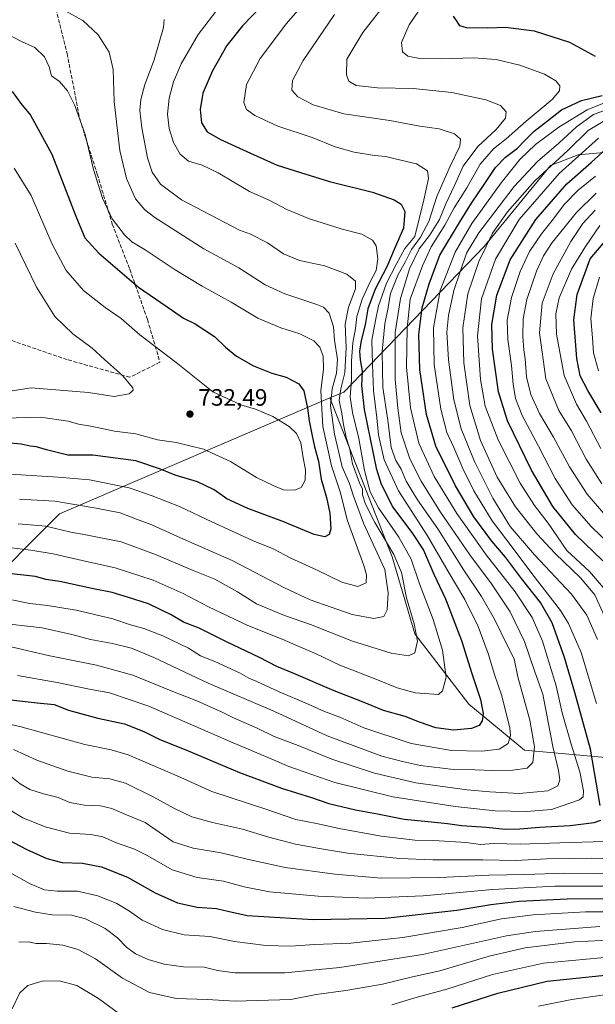
# Model space of a CAD drawing. Units: metres. Extents: x 563062 to 566493, y 4733347 to 4735692.
# Drawn here: x 564537 to 564780, y 4734089 to 4734504 of the extents above; entities that cross this region are included whole.
import ezdxf

# ---------------------------------------------------------------- set-up
doc = ezdxf.new("R2010")
doc.units = ezdxf.units.M
doc.header["$MEASUREMENT"] = 0
doc.linetypes.add('DGN Style 3', pattern=[2.307223, 1.648017, -0.659207])
for name, color, linetype, lineweight in [('Arbolado forestal CxS', 92, 'Continuous', 0), ('Curva de nivel maestra', 30, 'Continuous', 30), ('Curva de nivel normal', 30, 'Continuous', 0), ('Punto de cota en terreno', 7, 'Continuous', 0), ('Rótulo de punto de cota en terreno', 7, 'Continuous', 0), ('Senda', 7, 'DGN Style 3', 0)]:
    doc.layers.add(name, color=color, linetype=linetype, lineweight=lineweight)
doc.styles.add('Style-Arial', font='txt')

# ---------------------------------------------------------------- blocks, each defined once
blk = doc.blocks.new('*U7')
at = {"layer": 'Arbolado forestal CxS', "color": 92, "linetype": 'Continuous', "lineweight": 0}
blk.add_polyline3d([(565043.3497, 4734469.4341, 644.3243), (565023.0541, 4734458.8583, 629.5012), (564985.4857, 4734432.6595, 624.5747), (564971.4483, 4734421.1817, 625.6026), (564931.2781, 4734422.1385, 627.3323), (564887.1207, 4734411.5529, 613.988), (564817.3247, 4734441.1927, 632.8087), (564805.8959, 4734444.7097, 640.5607), (564799.8935, 4734446.5567, 643.9425), (564792.4659, 4734448.8421, 647.6944), (564772.3881, 4734446.9303, 658.9142), (564760.7459, 4734442.4993, 663.1016), (564732.7841, 4734408.3029, 662.9717), (564673.5565, 4734346.8385, 712.4098), (564667.7083, 4734344.4267, 718.3664), (564553.6211, 4734295.5559, 713.0958), (564518.6721, 4734260.6247, 695.9076)], dxfattribs=at)
blk = doc.blocks.new('5PATER')
at = {"layer": 'Punto de cota en terreno', "linetype": 'Continuous', "lineweight": 0}
h = blk.add_hatch(color=51, dxfattribs=at)
edge = h.paths.add_edge_path()
edge.add_ellipse((0, 0), major_axis=(-0.11, -0.111), ratio=0.999422, start_angle=0, end_angle=360)

msp = doc.modelspace()

# ---------------------------------------------------------------- linework, layer by layer
at = {"layer": 'Arbolado forestal CxS', "color": 92, "linetype": 'Continuous', "lineweight": 0}
for points in [[(564805.7643, 4734190.7565, 655.8956), (564749.7439, 4734195.7883, 693.3953), (564726.2589, 4734215.2095, 702.9493), (564703.5437, 4734244.9019, 711.2918), (564693.8933, 4734277.3099, 712.8752), (564667.7083, 4734344.4267, 718.3664), (564673.5565, 4734346.8385, 712.4098), (564732.7841, 4734408.3029, 662.9717), (564760.7459, 4734442.4993, 663.1016), (564772.3881, 4734446.9303, 658.9142), (564792.4659, 4734448.8421, 647.6944)], [(564971.4483, 4734421.1817, 625.6026), (564931.2781, 4734422.1385, 627.3323), (564887.1207, 4734411.5529, 613.988), (564817.3247, 4734441.1927, 632.8087), (564805.8959, 4734444.7097, 640.5607), (564799.8935, 4734446.5567, 643.9425), (564792.4659, 4734448.8421, 647.6944), (564772.3881, 4734446.9303, 658.9142), (564760.7459, 4734442.4993, 663.1016), (564732.7841, 4734408.3029, 662.9717), (564673.5565, 4734346.8385, 712.4098), (564667.7083, 4734344.4267, 718.3664)], [(564518.6721, 4734260.6247, 695.9076), (564553.6211, 4734295.5559, 713.0958), (564667.7083, 4734344.4267, 718.3664), (564693.8933, 4734277.3099, 712.8752), (564703.5437, 4734244.9019, 711.2918), (564726.2589, 4734215.2095, 702.9493), (564749.7439, 4734195.7883, 693.3953), (564805.7643, 4734190.7565, 655.8956), (564825.1803, 4734194.2523, 639.7567), (564869.1065, 4734202.1607, 609.5149), (564880.2655, 4734168.0395, 592.0857), (564880.8107, 4734166.3725, 592.1676), (564883.1823, 4734140.9975, 601.6588), (564874.8507, 4734110.3409, 614.8013), (564872.0021, 4734092.4935, 597.0983), (564875.0907, 4734062.6835, 585.3116)], [(564667.7083, 4734344.4267, 718.3664), (564553.6211, 4734295.5559, 713.0958), (564518.6721, 4734260.6247, 695.9076)], [(564667.7083, 4734344.4267, 718.3664), (564693.8933, 4734277.3099, 712.8752), (564703.5437, 4734244.9019, 711.2918), (564726.2589, 4734215.2095, 702.9493), (564749.7439, 4734195.7883, 693.3953), (564805.7643, 4734190.7565, 655.8956), (564825.1803, 4734194.2523, 639.7567), (564869.1065, 4734202.1607, 609.5149), (564880.2655, 4734168.0395, 592.0857), (564880.8107, 4734166.3725, 592.1676), (564883.1823, 4734140.9975, 601.6588), (564874.8507, 4734110.3409, 614.8013), (564872.0021, 4734092.4935, 597.0983), (564875.0907, 4734062.6835, 585.3116)]]:
    msp.add_polyline3d(points, dxfattribs=at)
at = {"layer": 'Curva de nivel maestra', "color": 30, "linetype": 'Continuous', "lineweight": 30, "flags": 128}
for points, elevation in [([(564642.18, 4734513.3301), (564630.73, 4734501.3501), (564624.14, 4734493.0201), (564618.17, 4734482.4101), (564614.1, 4734472.9101), (564612.9, 4734466.0801), (564613.5, 4734460.4401), (564615.82, 4734456.7001), (564621.46, 4734453.4101), (564634.21, 4734447.7001), (564645.44, 4734442.5801), (564655.32, 4734439.4701), (564667.52, 4734435.6601), (564685.71, 4734431.1601), (564694.72, 4734428.0401), (564697.72, 4734426.1601), (564699.26, 4734423.0601), (564698.78, 4734416.0201), (564695.2, 4734408.0201), (564691.68, 4734399.6901), (564686.75, 4734390.3001), (564683.63, 4734381.9901), (564682.57, 4734375.2201), (564680.92, 4734368.5901), (564680.2, 4734364.1401), (564680.43, 4734360.4901), (564681.22, 4734355.7201), (564681.06, 4734349.6201), (564682.09, 4734339.5101), (564687.15, 4734314.7101), (564689.28, 4734307.9901), (564694.18, 4734298.3001), (564702.56, 4734287.2701), (564707.14, 4734280.1501), (564711.49, 4734270.0701), (564716.51, 4734259.6501), (564723.2, 4734242.0201), (564727.51, 4734228.1201), (564731.22, 4734217.2001), (564732.31, 4734211.3301), (564731.98, 4734208.2001), (564730.7, 4734206.2001), (564727.39, 4734205.0001), (564719.8, 4734204.3001), (564712.41, 4734205.2401), (564705.54, 4734207.5701), (564699.4, 4734210.0001), (564690.22, 4734212.5801), (564681.41, 4734216.2401), (564669.46, 4734220.8701), (564652.51, 4734228.1101), (564645.24, 4734231.1301), (564637.95, 4734234.9001), (564624.04, 4734241.5401), (564612.48, 4734247.2401), (564605.94, 4734249.8201), (564600.66, 4734252.8701), (564591.14, 4734257.4801), (564582.34, 4734260.3001), (564575.8, 4734262.2901), (564567.26, 4734264.0301), (564553.79, 4734267.0001), (564547.88, 4734267.8501), (564543.46, 4734269.0801), (564529.56, 4734270.6201)], 700), ([(564779.66, 4734488.4901), (564768.88, 4734494.3601), (564754.03, 4734499.1901), (564741.76, 4734500.6301), (564734.34, 4734500.4501), (564725.36, 4734500.5801), (564722.53, 4734501.3201), (564721.36, 4734503.2501), (564719.84, 4734505.4101)], 675), ([(564533.55, 4734473.6701), (564537.31, 4734468.5901), (564541.32, 4734463.7201), (564550.33, 4734447.2601), (564560.48, 4734421.0801), (564564.27, 4734411.9901), (564570.18, 4734405.5201), (564586.86, 4734391.1101), (564601.19, 4734381.2601), (564605.84, 4734377.9801), (564610.86, 4734375.6001), (564618.96, 4734370.3601), (564623.66, 4734365.8001), (564628.27, 4734362.0301), (564635.43, 4734358.0001), (564643.1, 4734354.9001), (564649.23, 4734353.1301), (564654.56, 4734350.3801), (564656.6, 4734347.4201), (564658.28, 4734340.1001), (564658.86, 4734334.6901), (564660.11, 4734329.0601), (564661.11, 4734323.8301), (564662.9, 4734317.7101), (564664.05, 4734310.0801), (564666.26, 4734302.4001), (564667.6, 4734295.7801), (564668.11, 4734289.1601), (564667.34, 4734286.7301), (564665.49, 4734285.7801), (564661.07, 4734286.8201), (564647.8, 4734292.2901), (564633.01, 4734297.8101), (564624.18, 4734301.8801), (564618.87, 4734305.6601), (564611.82, 4734308.9801), (564602.39, 4734311.8701), (564596.25, 4734314.3501), (564585.76, 4734317.8601), (564567.61, 4734320.2601), (564557.13, 4734320.2601), (564548.06, 4734322.5401), (564543.92, 4734323.7301), (564541.24, 4734324.0601), (564537.47, 4734324.9401), (564529.7, 4734325.6601)], 725), ([(564781.73, 4734172.4901), (564777.55, 4734196.2301), (564770.94, 4734220.1201), (564766.65, 4734234.8301), (564761.46, 4734249.5001), (564756.52, 4734258.1401), (564748.5, 4734268.2001), (564741.7, 4734277.2101), (564735.92, 4734283.9801), (564728.43, 4734294.1901), (564720.62, 4734307.3101), (564712.41, 4734323.9801), (564708.44, 4734337.3501), (564705.64, 4734356.4401), (564705.21, 4734371.1101), (564706.63, 4734382.4401), (564709.58, 4734392.4901), (564713.98, 4734404.6901), (564722.31, 4734418.3501), (564727.36, 4734426.5601), (564733.07, 4734434.8601), (564737.49, 4734441.5701), (564741.71, 4734446.0001), (564746.82, 4734449.7201), (564749.86, 4734453.0401), (564753.86, 4734456.9601), (564759.41, 4734461.2601), (564765.4, 4734465.9201), (564773.75, 4734469.8501), (564782.53, 4734471.9401)], 675), ([(564782.89, 4734275.6201), (564771.28, 4734286.7901), (564761.73, 4734298.5601), (564752.68, 4734313.9501), (564742.66, 4734334.6701), (564738.76, 4734347.0301), (564736.3, 4734365.0301), (564736.03, 4734375.3101), (564738.1, 4734387.8001), (564743.79, 4734402.6301), (564754.58, 4734419.6901), (564767.7, 4734434.6901), (564777.94, 4734443.6901), (564784.24, 4734449.5501)], 650), ([(564782.1, 4734338.1301), (564776.44, 4734347.4701), (564773.23, 4734353.7001), (564771.78, 4734361.0301), (564770.6, 4734377.2901), (564772.03, 4734387.9801), (564777.53, 4734403.0801), (564791.47, 4734419.6501)], 625), ([(564525.38, 4734217.8801), (564544.21, 4734215.7901), (564551.38, 4734215.0401), (564557.36, 4734212.7001), (564569.8, 4734209.2801), (564581.03, 4734206.8601), (564589.23, 4734203.6801), (564595.95, 4734200.3001), (564606.9, 4734195.9301), (564629.54, 4734186.3101), (564647.21, 4734179.7001), (564659.87, 4734175.8101), (564667.23, 4734173.3601), (564678.5, 4734170.6001), (564687.7, 4734168.9001), (564699.02, 4734166.6501), (564709.14, 4734165.6801), (564717.34, 4734164.8401), (564723.21, 4734163.9901), (564733.76, 4734163.2701), (564741.58, 4734162.4901), (564747.81, 4734162.5601), (564756.14, 4734163.3501), (564768.99, 4734164.0401), (564779.2, 4734165.2501), (564782.01, 4734166.2801)], 675), ([(564531.48, 4734158.3001), (564539.81, 4734153.8601), (564548.28, 4734150.0501), (564554.64, 4734148.4701), (564563.3, 4734148.1301), (564571.34, 4734146.5101), (564582.33, 4734142.1601), (564593.88, 4734135.5601), (564603.35, 4734131.4201), (564611.73, 4734129.5001), (564619.86, 4734129.0001), (564624.59, 4734127.9001), (564632.71, 4734125.9801), (564660.57, 4734124.3401), (564691.02, 4734124.9501), (564721.24, 4734128.2901), (564735.53, 4734130.7001), (564747.53, 4734132.0601), (564767.76, 4734133.1201), (564787.86, 4734133.2601)], 650), ([(564719.2, 4734087.0601), (564738.53, 4734093.3001), (564759.31, 4734098.3301), (564794.66, 4734102.0201)], 625)]:
    msp.add_lwpolyline(points, dxfattribs=dict(at, elevation=elevation))
at = {"layer": 'Curva de nivel normal', "color": 30, "linetype": 'Continuous', "lineweight": 0, "flags": 128}
for points, elevation in [([(564533.26, 4734239.3701), (564548.77, 4734235.7501), (564569.14, 4734231.5901), (564584.55, 4734227.3701), (564600.63, 4734220.7801), (564612.18, 4734216.3201), (564617.41, 4734213.9001), (564621.64, 4734212.1401), (564626.95, 4734209.4501), (564636.92, 4734205.0801), (564644.13, 4734201.6301), (564654.28, 4734197.7801), (564668.54, 4734191.9601), (564686.55, 4734186.0601), (564703.93, 4734182.0801), (564725.55, 4734179.0401), (564735.2, 4734178.2601), (564747.53, 4734177.5701), (564759.64, 4734178.6601), (564763.82, 4734180.7601), (564764.64, 4734183.3101), (564764.16, 4734187.2501), (564761.73, 4734197.3701), (564757.49, 4734219.4301), (564754.1, 4734228.8001), (564749.79, 4734241.7101), (564743.71, 4734254.0901), (564735.84, 4734265.9301), (564726.66, 4734278.1701), (564714.36, 4734296.1901), (564706.13, 4734309.3001), (564701.41, 4734318.6401), (564697.73, 4734329.6801), (564696.37, 4734340.0301), (564695.21, 4734352.3601), (564695.26, 4734372.0301), (564697.39, 4734386.3101), (564701.22, 4734398.8201), (564705.34, 4734407.3501), (564709.64, 4734412.8901), (564713.84, 4734419.7401), (564716.6, 4734426.3501), (564720.23, 4734434.0201), (564723.9, 4734442.1301), (564730.04, 4734450.4701), (564737.82, 4734457.6001), (564741.74, 4734462.3601), (564742.01, 4734465.1001), (564739.6, 4734467.8201), (564733.43, 4734470.1801), (564719.09, 4734473.2401), (564702.82, 4734474.9701), (564687.8, 4734475.2801), (564678.72, 4734476.2001), (564675.72, 4734478.0201), (564674.71, 4734480.6901), (564674.8, 4734487.2801), (564681.58, 4734498.5001), (564699.82, 4734522.0101)], 685), ([(564665.71, 4734521.1801), (564649.33, 4734502.3801), (564638.22, 4734487.6701), (564632.51, 4734476.6101), (564631.41, 4734469.0301), (564632.54, 4734466.0201), (564635.95, 4734463.5101), (564645.7, 4734459.0101), (564660.14, 4734454.2601), (564669.96, 4734450.3601), (564677.92, 4734448.0201), (564686.52, 4734446.6501), (564691.21, 4734446.2401), (564695.21, 4734445.2501), (564704.2, 4734443.1801), (564708.86, 4734440.2301), (564709.25, 4734437.0301), (564707.31, 4734427.9201), (564703.54, 4734412.5501), (564699.31, 4734407.3801), (564695.65, 4734400.7501), (564691.58, 4734392.8701), (564688.14, 4734383.2601), (564686.86, 4734377.0201), (564685.34, 4734368.8301), (564685.67, 4734358.4901), (564686, 4734347.5001), (564687.52, 4734335.9701), (564688.22, 4734328.7601), (564690.6, 4734318.2201), (564696.56, 4734305.2601), (564708.9, 4734286.1901), (564717.55, 4734271.2401), (564724.58, 4734259.4001), (564730.25, 4734247.9301), (564734.4, 4734236.6101), (564737.08, 4734227.7301), (564740.22, 4734218.7301), (564743.56, 4734205.1001), (564743.81, 4734201.9901), (564742.89, 4734198.5401), (564739.04, 4734196.2601), (564731.72, 4734195.4201), (564719.03, 4734195.6001), (564701.95, 4734198.6301), (564681.99, 4734205.1601), (564671.89, 4734209.7201), (564665.44, 4734212.1101), (564658.18, 4734215.4001), (564646.21, 4734220.4001), (564636.86, 4734224.8201), (564633.5, 4734226.1801), (564629.54, 4734228.3801), (564619.15, 4734233.2401), (564613.12, 4734235.6201), (564607.96, 4734238.7801), (564597.15, 4734243.9801), (564589.2, 4734247.0901), (564583.56, 4734248.6501), (564576.04, 4734251.1401), (564560.67, 4734254.8301), (564548.55, 4734256.8701), (564541.12, 4734257.6401), (564533.51, 4734259.2001)], 695), ([(564535.87, 4734227.3601), (564552.66, 4734224.3101), (564566.31, 4734221.4601), (564574.74, 4734219.9601), (564591.26, 4734214.4201), (564625.88, 4734199.3001), (564642.21, 4734192.4601), (564650.41, 4734188.9101), (564669.69, 4734182.1901), (564694.21, 4734176.0601), (564720.46, 4734171.9701), (564737.42, 4734170.2701), (564750.68, 4734169.8601), (564761.19, 4734170.7101), (564773.02, 4734174.8901), (564774.51, 4734176.0901), (564774.69, 4734178.6901), (564773.18, 4734186.7201), (564769.44, 4734198.3601), (564765.66, 4734211.5301), (564763.15, 4734223.0001), (564760.44, 4734231.6001), (564757.38, 4734241.8201), (564752.97, 4734251.7901), (564745.78, 4734262.6301), (564733.55, 4734278.2101), (564721.17, 4734295.6201), (564711.66, 4734311.3001), (564705.18, 4734325.3401), (564701.7, 4734340.1701), (564699.96, 4734357.3501), (564700.21, 4734373.8701), (564701.57, 4734386.0601), (564706.75, 4734400.1001), (564710.36, 4734408.1701), (564716.2, 4734417.3001), (564720.12, 4734424.6501), (564725.46, 4734433.0101), (564731.11, 4734443.0901), (564736.68, 4734449.4801), (564742.09, 4734453.6401), (564750.53, 4734461.2201), (564761.4, 4734470.3701), (564764.59, 4734474.0001), (564764.64, 4734476.0201), (564763.03, 4734478.1301), (564758.18, 4734480.9901), (564747.86, 4734484.7801), (564737.86, 4734487.1901), (564728.2, 4734487.9101), (564714.78, 4734487.4901), (564705.58, 4734487.6101), (564700.48, 4734488.5201), (564698.36, 4734490.4001), (564697.94, 4734494.3101), (564701.08, 4734501.7901), (564711.4, 4734517.0401)], 680), ([(564526.33, 4734249.6201), (564546.27, 4734247.4601), (564558.8, 4734244.6301), (564566.6, 4734242.4201), (564575.94, 4734240.7601), (564584.01, 4734238.8301), (564593.38, 4734234.8701), (564616.29, 4734224.1201), (564644.06, 4734212.2201), (564666.5, 4734201.8401), (564689.54, 4734193.2901), (564698.23, 4734190.9501), (564705.87, 4734189.3601), (564719.82, 4734187.7001), (564729, 4734187.5401), (564736.15, 4734187.1701), (564744.86, 4734187.3301), (564750.86, 4734188.1401), (564753.33, 4734190.6401), (564753.99, 4734197.2001), (564752, 4734208.5101), (564746.9, 4734226.7701), (564745.42, 4734234.3101), (564742.61, 4734239.7701), (564737.13, 4734251.1101), (564731.65, 4734260.6001), (564724.2, 4734271.7101), (564713.17, 4734289.2401), (564704.65, 4734301.4601), (564699.82, 4734309.2201), (564697.8, 4734314.2901), (564695.47, 4734318.0001), (564693.52, 4734323.4801), (564692.1, 4734334.9601), (564690, 4734348.8001), (564689.78, 4734364.0201), (564690.88, 4734375.7101), (564692.13, 4734381.8701), (564693.24, 4734388.5001), (564696.32, 4734396.2201), (564699.57, 4734402.0001), (564702.04, 4734407.0501), (564705.96, 4734412.1901), (564709.4, 4734418.7701), (564712.83, 4734429.3101), (564718.41, 4734442.2201), (564722.52, 4734450.6701), (564722.79, 4734453.6101), (564720.3, 4734455.7801), (564713.76, 4734457.9101), (564705.61, 4734459.0901), (564692.98, 4734461.4601), (564673.48, 4734464.3201), (564660.55, 4734468.0401), (564654.13, 4734471.4201), (564651.57, 4734474.2801), (564651.87, 4734478.3501), (564656.33, 4734486.8201), (564669.64, 4734506.2001)], 690), ([(564532.19, 4734281.3401), (564541.51, 4734280.1801), (564550.88, 4734278.6101), (564565.01, 4734275.3301), (564577.11, 4734272.7601), (564593.09, 4734267.5801), (564605.79, 4734261.9501), (564616.48, 4734256.2701), (564633.04, 4734248.4001), (564647.54, 4734242.6501), (564654.3, 4734239.6301), (564661.92, 4734236.3801), (564671.8, 4734231.6301), (564687.69, 4734225.5301), (564695.99, 4734222.1501), (564703.71, 4734220.0501), (564713.54, 4734219.3501), (564715.22, 4734220.8001), (564716.73, 4734226.5801), (564715.18, 4734237.9501), (564711.3, 4734250.8801), (564705.52, 4734265.9601), (564701.9, 4734276.4001), (564696.73, 4734285.7001), (564688.24, 4734298.0901), (564684.71, 4734304.8101), (564682.31, 4734313.8301), (564679.88, 4734327.3501), (564677.18, 4734338.2401), (564676.27, 4734344.8501), (564676.76, 4734352.1001), (564676.79, 4734360.0301), (564677.38, 4734367.7001), (564678.47, 4734373.7001), (564678.99, 4734378.7001), (564681.26, 4734386.0301), (564684.7, 4734393.3601), (564687.23, 4734398.1501), (564687.96, 4734403.1001), (564687.12, 4734408.6001), (564685.58, 4734411.0101), (564681.12, 4734413.4201), (564672.79, 4734415.5501), (564659.07, 4734419.8901), (564649.43, 4734423.9101), (564641.98, 4734427.8001), (564633.71, 4734431.5301), (564620.56, 4734439.3701), (564613.74, 4734442.5801), (564608.01, 4734444.2701), (564604.45, 4734447.2801), (564601.7, 4734452.1701), (564599.86, 4734458.0801), (564599.21, 4734464.1501), (564599.79, 4734470.8101), (564601.64, 4734477.8001), (564604.94, 4734485.3501), (564612.07, 4734497.6801), (564621.01, 4734509.3001)], 705), ([(564536.65, 4734301.7501), (564551.65, 4734300.7901), (564569.02, 4734297.8801), (564579.25, 4734295.9201), (564586.11, 4734293.2301), (564592.54, 4734290.8801), (564604.7, 4734285.3901), (564626.4, 4734275.8001), (564648.49, 4734264.2901), (564659.31, 4734259.1901), (564677.07, 4734253.0001), (564686.22, 4734251.3301), (564690.46, 4734252.1601), (564691.88, 4734255.0401), (564692.32, 4734262.2101), (564690.87, 4734272.0401), (564681.79, 4734291.5001), (564677.49, 4734303.3801), (564675.87, 4734308.2801), (564672.89, 4734315.2701), (564669.61, 4734329.1001), (564667.97, 4734341.0001), (564668.58, 4734348.2401), (564670.45, 4734354.8101), (564670.83, 4734360.6601), (564669.64, 4734368.7901), (564669.12, 4734374.4201), (564667.41, 4734380.1601), (564664.94, 4734382.6401), (564662.2, 4734383.8301), (564648.63, 4734388.2901), (564640.32, 4734392.1801), (564629.31, 4734399.3001), (564614.43, 4734407.2401), (564593.76, 4734420.5601), (564589.63, 4734423.7701), (564585.62, 4734428.4201), (564581.89, 4734437.0201), (564579.1, 4734448.8501), (564577.76, 4734459.5501), (564576.64, 4734469.5201), (564576.28, 4734482.9501), (564574.59, 4734490.2801), (564569.91, 4734497.6201), (564563.4, 4734503.6201), (564556.26, 4734507.5801)], 715), ([(564597.73, 4734504.0901), (564597.45, 4734500.6101), (564593.53, 4734487.0201), (564589.65, 4734476.6901), (564587.88, 4734470.3501), (564587.48, 4734465.6901), (564588.28, 4734458.2801), (564590.76, 4734445.7301), (564592.65, 4734439.7101), (564596.15, 4734434.5301), (564605.11, 4734427.9201), (564629.54, 4734415.2301), (564634.21, 4734413.4301), (564641.34, 4734409.8001), (564648.05, 4734405.2001), (564654.86, 4734402.3401), (564665.58, 4734400.0601), (564674.86, 4734396.6801), (564678.51, 4734393.6701), (564678.47, 4734390.3701), (564675.52, 4734382.6701), (564674.11, 4734375.4801), (564674.48, 4734365.7301), (564673.96, 4734355.0301), (564672.24, 4734348.3001), (564671.59, 4734343.3401), (564672.68, 4734337.8401), (564673.34, 4734333.1601), (564674.6, 4734327.6501), (564675.97, 4734323.3801), (564677.21, 4734316.6001), (564680.11, 4734308.6001), (564681.36, 4734305.8501), (564681.46, 4734303.4801), (564682.67, 4734299.6001), (564686.63, 4734291.8801), (564694.62, 4734278.3401), (564697.82, 4734270.7101), (564699.96, 4734260.0801), (564703.28, 4734249.1201), (564704.63, 4734241.8101), (564703.47, 4734236.9101), (564700.87, 4734235.5401), (564693.54, 4734236.7301), (564677.2, 4734241.7901), (564659.53, 4734248.8801), (564648.5, 4734252.6401), (564636.77, 4734257.6001), (564628.74, 4734262.5801), (564619.09, 4734267.9201), (564609.93, 4734271.5601), (564594.03, 4734278.4001), (564579.54, 4734283.6601), (564564.74, 4734286.6001), (564558.35, 4734287.7901), (564547.78, 4734290.2401), (564536.14, 4734291.3001)], 710), ([(564532.82, 4734312.2901), (564552.99, 4734311.0101), (564566.3, 4734309.9101), (564582.99, 4734306.4701), (564592.7, 4734303.0601), (564604.25, 4734298.6201), (564617.8, 4734292.1001), (564634.98, 4734284.2501), (564643.68, 4734280.7501), (564651.19, 4734276.7901), (564662.03, 4734271.8201), (564672.68, 4734266.6401), (564679.41, 4734264.8601), (564682.94, 4734266.3501), (564683.08, 4734269.7601), (564681.93, 4734273.6701), (564675.02, 4734292.9701), (564672.1, 4734304.3501), (564668.33, 4734315.7501), (564664.69, 4734332.3701), (564663.9, 4734347.4601), (564664.92, 4734356.5301), (564664.76, 4734362.0101), (564663.47, 4734365.8101), (564660.93, 4734368.4401), (564654.94, 4734371.4201), (564646.9, 4734373.9501), (564637.29, 4734378.0401), (564626.07, 4734384.7901), (564613.71, 4734391.5301), (564602.32, 4734398.4601), (564589.72, 4734406.8601), (564584.12, 4734410.2601), (564581.01, 4734413.1401), (564575.86, 4734419.9501), (564571.74, 4734428.7001), (564567.92, 4734440.8101), (564564.39, 4734455.5801), (564560, 4734467.7901), (564556.92, 4734473.9201), (564553.62, 4734477.8401), (564550.15, 4734480.2901), (564549.19, 4734484.0401), (564547.22, 4734488.3201), (564543.22, 4734492.2401), (564537.5, 4734494.8101), (564528.66, 4734499.3901)], 720), ([(564780.13, 4734215.4201), (564773.7, 4734236.9901), (564768.32, 4734249.1801), (564764.92, 4734254.7601), (564752.81, 4734270.3201), (564745.04, 4734280.8801), (564736.11, 4734292.6101), (564728.44, 4734305.2701), (564723.81, 4734314.6401), (564719.95, 4734323.4401), (564717, 4734329.8301), (564714.42, 4734339.6301), (564711.72, 4734358.5401), (564711.32, 4734374.0301), (564714.26, 4734389.6901), (564720.52, 4734405.8601), (564727.6, 4734418.0201), (564739.89, 4734435.1001), (564747.82, 4734445.0101), (564754.35, 4734451.2501), (564764.2, 4734458.5901), (564776.2, 4734465.9801), (564783.5, 4734468.9101)], 670), ([(564780.62, 4734242.4201), (564776.09, 4734252.8001), (564769.6, 4734261.6701), (564753.98, 4734278.1801), (564743.73, 4734290.1501), (564736.37, 4734302.0901), (564728.66, 4734317.5501), (564723.06, 4734331.3601), (564719.98, 4734343.6601), (564717.71, 4734360.4501), (564717.06, 4734372.2101), (564717.64, 4734379.1201), (564719.91, 4734389.6801), (564725.27, 4734405.5001), (564730.46, 4734414.0401), (564745.41, 4734433.6101), (564755.26, 4734444.1501), (564764.2, 4734451.8401), (564771.73, 4734458.7301), (564778.86, 4734463.9401), (564783.86, 4734465.8401)], 665), ([(564783.71, 4734461.4801), (564776.57, 4734457.2601), (564768.02, 4734448.7801), (564754.12, 4734435.9601), (564742.54, 4734422.9201), (564736.24, 4734413.9501), (564733.6, 4734408.2501), (564730.54, 4734402.0201), (564725.89, 4734388.3301), (564723.74, 4734373.9601), (564724.24, 4734359.2401), (564726.77, 4734341.2701), (564731.22, 4734326.4201), (564738.22, 4734310.9901), (564746.04, 4734298.4601), (564755.01, 4734287.1101), (564762.65, 4734278.7801), (564773.36, 4734268.5401), (564779.5, 4734261.3601), (564784.51, 4734250.1201)], 660), ([(564786.53, 4734260.3001), (564777.2, 4734271.2401), (564767.58, 4734280.0901), (564759.7, 4734291.5001), (564754.02, 4734298.9601), (564747.9, 4734308.4601), (564738.72, 4734326.7001), (564733.19, 4734340.9901), (564731.18, 4734352.2101), (564729.96, 4734370.5601), (564731.68, 4734386.2001), (564737.51, 4734403.0001), (564747.59, 4734419.6301), (564764.41, 4734439.1501), (564780.98, 4734453.9201)], 655), ([(564534.46, 4734441.3101), (564541.62, 4734429.8401), (564550.46, 4734409.3101), (564556.33, 4734398.1401), (564563.65, 4734389.7501), (564572.81, 4734382.5101), (564579.56, 4734377.9201), (564587.54, 4734371.0801), (564602.83, 4734359.3101), (564618.34, 4734346.9701), (564630.1, 4734341.4801), (564636.23, 4734339.6601), (564643.53, 4734336.5201), (564650.46, 4734332.3501), (564653.56, 4734329.4301), (564655.46, 4734325.4001), (564656.34, 4734319.1201), (564657.38, 4734314.1101), (564657.22, 4734309.7401), (564655.54, 4734306.6101), (564652.87, 4734305.4401), (564648.07, 4734305.6901), (564643.97, 4734307.3601), (564636.7, 4734310.8401), (564625.78, 4734317.5301), (564614.29, 4734322.7601), (564602.81, 4734325.6201), (564594.87, 4734326.6801), (564585.73, 4734329.2101), (564576.73, 4734330.3601), (564566.85, 4734332.4201), (564561.55, 4734333.3101), (564557.22, 4734334.6001), (564545.62, 4734336.3001), (564530.08, 4734335.8201)], 730), ([(564779.7, 4734438.0201), (564772.39, 4734432.0201), (564766.53, 4734426.0201), (564761.97, 4734420.0201), (564756.88, 4734413.6901), (564751.92, 4734406.1201), (564747.99, 4734397.8001), (564744.23, 4734386.7301), (564742.47, 4734377.1801), (564742.68, 4734369.0001), (564744.31, 4734358.1301), (564744.96, 4734350.2601), (564745.94, 4734344.2201), (564748.85, 4734336.9401), (564755.73, 4734324.0801), (564762.77, 4734310.4601), (564769.91, 4734299.2301), (564777.84, 4734290.1201), (564790.25, 4734278.2001)], 645), ([(564783.96, 4734294.8201), (564776.15, 4734303.8301), (564768.78, 4734315.2801), (564762.06, 4734327.8901), (564756.05, 4734337.7701), (564752.43, 4734345.8301), (564750.64, 4734353.2601), (564750.06, 4734360.8401), (564749.42, 4734364.7001), (564749.08, 4734370.3601), (564749.18, 4734377.7701), (564750.7, 4734385.9501), (564754.77, 4734397.9301), (564757.82, 4734404.3801), (564761.44, 4734410.0401), (564766.4, 4734416.0201), (564771.63, 4734422.4601), (564779.99, 4734430.7601)], 640), ([(564779.65, 4734423.5501), (564774.45, 4734417.9501), (564769.32, 4734410.3501), (564761.83, 4734396.6901), (564757.19, 4734384.3601), (564756.08, 4734371.8201), (564758.82, 4734352.5201), (564764.26, 4734339.1001), (564769.54, 4734330.5101), (564775.84, 4734318.5301), (564782.43, 4734308.1401)], 635), ([(564781.97, 4734323.0101), (564775.89, 4734334.6201), (564771.73, 4734341.7801), (564766.55, 4734353.8101), (564763.34, 4734371.3601), (564762.96, 4734379.8601), (564764.42, 4734386.6501), (564769.53, 4734398.6901), (564775.54, 4734408.2601), (564781.53, 4734417.2101)], 630), ([(564529.31, 4734346.6901), (564541.66, 4734348.6201), (564565.88, 4734346.6301), (564576.58, 4734345.0601), (564583.04, 4734346.1001), (564584.68, 4734347.6101), (564584.58, 4734348.7001), (564580.22, 4734353.9101), (564572.61, 4734360.6001), (564567.38, 4734365.4001), (564559.24, 4734371.3901), (564551.6, 4734378.7401), (564543.92, 4734391.0701), (564534.94, 4734409.7201)], 735), ([(564781.02, 4734355.8601), (564778.86, 4734363.3601), (564778.5, 4734369.7001), (564777.77, 4734377.9001), (564778.81, 4734386.3201), (564781.43, 4734395.4101)], 620), ([(564531.07, 4734207.1001), (564536.88, 4734205.7701), (564564.22, 4734198.1601), (564575.39, 4734195.9301), (564582.53, 4734193.8901), (564595.38, 4734188.3501), (564603.24, 4734185.0101), (564617.89, 4734178.3701), (564640.59, 4734170.8401), (564653.34, 4734166.5201), (564661.96, 4734164.8001), (564671.51, 4734162.6901), (564689.27, 4734159.5601), (564697.68, 4734158.5501), (564703.54, 4734157.8401), (564711.54, 4734157.7001), (564725.13, 4734156.8001), (564731.26, 4734156.0201), (564736.74, 4734156.3501), (564747.96, 4734156.0701), (564764.67, 4734156.7601), (564783.34, 4734157.3101)], 670), ([(564534.14, 4734196.1001), (564543.98, 4734191.6301), (564557.14, 4734186.9701), (564567.24, 4734184.3901), (564574.8, 4734183.7701), (564581.42, 4734181.8301), (564593.44, 4734175.9401), (564601.77, 4734171.2701), (564609.43, 4734167.6301), (564618.07, 4734165.2201), (564630.76, 4734162.5001), (564641.87, 4734159.1001), (564653.21, 4734156.0701), (564663.21, 4734154.3001), (564675.13, 4734152.3201), (564697.23, 4734150.0501), (564711.06, 4734149.5001), (564732.25, 4734149.4701), (564746.17, 4734149.2201), (564759.02, 4734150.0001), (564769.13, 4734150.0601), (564777.84, 4734150.2801), (564787.53, 4734150.0001)], 665), ([(564795.58, 4734143.5701), (564766.58, 4734143.9501), (564749.98, 4734143.3801), (564734.69, 4734143.0501), (564714.1, 4734142.0601), (564689.38, 4734141.8401), (564669.68, 4734143.4301), (564648.75, 4734146.2601), (564632.81, 4734149.7801), (564621.73, 4734152.5001), (564610, 4734154.4801), (564601.55, 4734157.1301), (564589.78, 4734165.2301), (564581.81, 4734168.4801), (564575.6, 4734171.2201), (564570.86, 4734172.2801), (564564.08, 4734172.5601), (564557.93, 4734173.7601), (564553.08, 4734175.8201), (564546.84, 4734177.3401), (564541.08, 4734179.2401), (564537.02, 4734181.6101), (564533.48, 4734184.3601)], 660), ([(564531.7, 4734171.2401), (564538.17, 4734167.3101), (564547.59, 4734163.4301), (564557.76, 4734160.8001), (564566.75, 4734160.1801), (564571.92, 4734159.1901), (564577.88, 4734156.6201), (564584.88, 4734154.1801), (564590.88, 4734151.2501), (564601.16, 4734145.3701), (564611.65, 4734142.0401), (564622.82, 4734140.4801), (564631.54, 4734138.0801), (564642.19, 4734135.9901), (564662.72, 4734134.1701), (564683.28, 4734133.4101), (564707.06, 4734134.3201), (564736.2, 4734137.0101), (564762.53, 4734138.4301), (564788.14, 4734138.4401)], 655), ([(564804.84, 4734127.5201), (564775.48, 4734127.5201), (564753.43, 4734126.2801), (564740.12, 4734124.6401), (564723.53, 4734121.0001), (564698.38, 4734116.7301), (564688.1, 4734115.5701), (564676.56, 4734114.3901), (564661.22, 4734113.8001), (564651.21, 4734113.1001), (564640.68, 4734113.4401), (564627.42, 4734115.0501), (564617.01, 4734117.1401), (564606.16, 4734117.9201), (564596.99, 4734120.0801), (564588.47, 4734124.0301), (564583.16, 4734127.8901), (564577.8, 4734131.1201), (564569.71, 4734134.3301), (564561.23, 4734136.2501), (564552.62, 4734136.3401), (564547.32, 4734136.9401), (564541.23, 4734139.3701), (564532.64, 4734144.2101)], 645), ([(564534.34, 4734129.8501), (564543.46, 4734127.3801), (564550.49, 4734126.3701), (564558.58, 4734126.1601), (564564.6, 4734124.7001), (564572.85, 4734120.5701), (564578.11, 4734116.6101), (564581.84, 4734112.6701), (564585.71, 4734109.8801), (564591.04, 4734107.4501), (564597.78, 4734105.5701), (564605.95, 4734104.4501), (564614.56, 4734104.1901), (564620.21, 4734102.7901), (564627.54, 4734101.8701), (564636.08, 4734101.8501), (564648.67, 4734101.8401), (564671.79, 4734104.1201), (564706.8, 4734109.6501), (564742.2, 4734117.4201), (564754.47, 4734119.3001), (564781.53, 4734121.4501)], 640), ([(564793.86, 4734116.1101), (564770.93, 4734114.8801), (564750.12, 4734112.4401), (564734.82, 4734108.8701), (564714.08, 4734102.6501), (564702.58, 4734100.1001), (564689.83, 4734097.0901), (564674.38, 4734094.3901), (564661.88, 4734092.7201), (564651.21, 4734090.6601), (564627.67, 4734089.9001), (564615.85, 4734090.6001), (564602.8, 4734091.0901), (564591.49, 4734093.4901), (564580.2, 4734099.6401), (564568.71, 4734107.7801), (564561.5, 4734111.7101), (564555.02, 4734113.5701), (564548.17, 4734114.2801), (564543.72, 4734114.3001), (564540.43, 4734114.9301), (564536.43, 4734114.8401)], 635), ([(564693.77, 4734088.3201), (564703.45, 4734091.3001), (564717.02, 4734094.9601), (564736.21, 4734101.0901), (564757.8, 4734106.0001), (564794.1, 4734109.3401)], 630), ([(564533.56, 4734086.6201), (564536.89, 4734093.4801), (564540.24, 4734096.5301), (564546.34, 4734098.3801), (564553.5, 4734098.4601), (564560.88, 4734096.4601), (564570.06, 4734091.0401), (564580.57, 4734083.3601)], 630), ([(564755.72, 4734087.8101), (564769.74, 4734090.6701), (564792.32, 4734093.8201)], 620)]:
    msp.add_lwpolyline(points, dxfattribs=dict(at, elevation=elevation))
at = {"layer": 'Senda', "color": 7, "linetype": 'DGN Style 3', "lineweight": 0}
msp.add_polyline3d([(564535.6445, 4734552.1129, 716.1715), (564540.9361, 4734534.1211, 719.2778), (564551.5195, 4734510.8377, 723.8591), (564556.8111, 4734489.6711, 726.8712), (564562.1027, 4734462.1543, 730.1801), (564569.5111, 4734438.8709, 730.8077), (564575.8611, 4734417.7043, 728.5235), (564583.2695, 4734398.6543, 731.4154), (564590.6779, 4734377.4875, 738.5402), (564595.9695, 4734359.4959, 740.8696), (564583.2695, 4734353.1457, 743.6942), (564556.8111, 4734360.5541, 744.1732), (564522.9443, 4734372.1959, 751.735)], dxfattribs=at)

# ---------------------------------------------------------------- block references
at = {"layer": 'Arbolado forestal CxS', "color": 92, "linetype": 'Continuous', "lineweight": 0}
msp.add_blockref('*U7', (0, 0), dxfattribs=at)
at = {"layer": 'Punto de cota en terreno', "color": 7, "linetype": 'Continuous', "lineweight": 0, "xscale": 10, "yscale": 10, "zscale": 10}
msp.add_blockref('5PATER', (564608.63, 4734337.59, 732.49), dxfattribs=at)

# ---------------------------------------------------------------- texts
at = {"layer": 'Rótulo de punto de cota en terreno', "color": 7, "linetype": 'Continuous', "lineweight": 0, "style": 'Style-Arial'}
msp.add_text('732,49', height=7, dxfattribs=at).set_placement((564612.1578, 4734341.1178))

doc.saveas('drawing.dxf')
